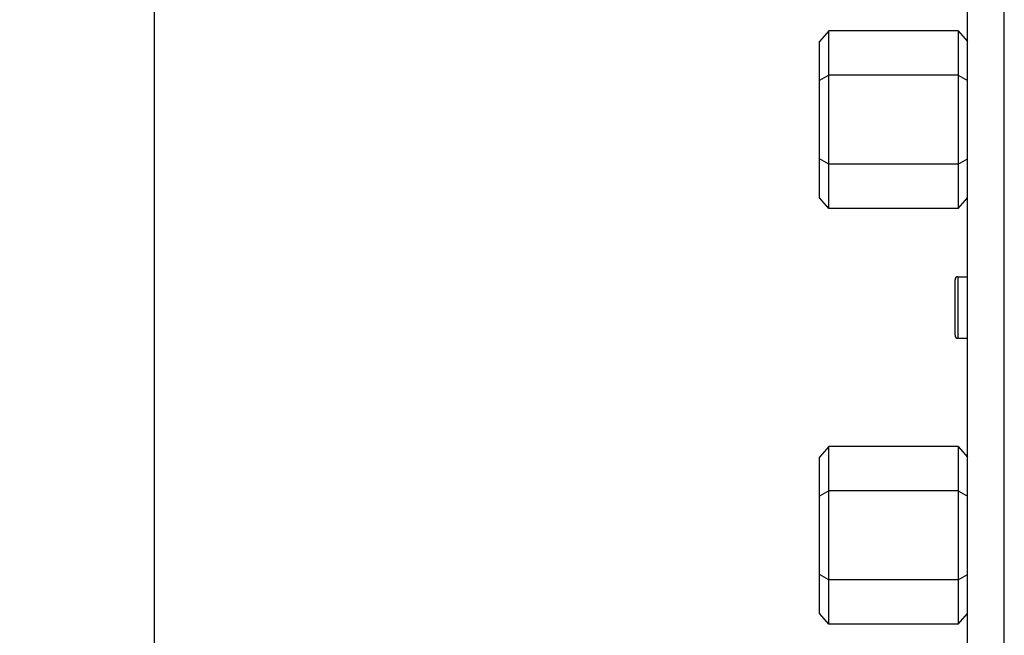
# Model space of a CAD drawing. Units: millimetres. Extents: x 0 to 841, y 0 to 594.
# Drawn here: x 443 to 475, y 304 to 324 of the extents above; entities that cross this region are included whole.
import ezdxf

# ---------------------------------------------------------------- set-up
doc = ezdxf.new("R2010")
doc.units = ezdxf.units.MM
doc.header["$LTSCALE"] = 46.255
doc.layers.get('0').update_dxf_attribs({"linetype": 'CONTINUOUS'})
for name, color, linetype in [('140301048141DXF_CONTINUOUS_LINE', 7, 'CONTINUOUS'), ('MGATE_5000_SDXF_CONTINUOUS_LINE', 7, 'CONTINUOUS'), ('MGATE_5435_TDXF_CONTINUOUS_LINE', 7, 'CONTINUOUS'), ('PZ_MGATE_5435_DR_DXF_DIMENSION', 7, 'CONTINUOUS')]:
    doc.layers.add(name, color=color, linetype=linetype)
doc.styles.get("Standard").update_dxf_attribs({"font": 'arial.ttf'})
doc.dimstyles.new('DIMSTYLE_2', dxfattribs={"dimtxt": 3.5, "dimasz": 3.5, "dimexe": 1.5, "dimexo": 1, "dimgap": 0.875, "dimtad": 1, "dimzin": 0, "dimdsep": 46, "dimtxsty": 'Standard', "dimblk": '_FILLED', "dimblk1": '_FILLED', "dimblk2": '_FILLED', "dimcen": 0.09, "dimclrt": 7, "dimazin": 0, "dimtp": 0.5, "dimtm": 0.5, "dimtfac": 1, "dimtofl": 0, "dimtmove": 0, "dimatfit": 3, "dimldrblk": '_FILLED', "dimfxl": 0, "dimtolj": 1, "dimtzin": 0, "dimarcsym": 0})

# ---------------------------------------------------------------- blocks, each defined once
blk = doc.blocks.new('_FILLED')
at = {"color": 0, "linetype": 'ByBlock'}
blk.add_solid([(0, 0), (-1, 0.2143), (-1, -0.2143)], dxfattribs=at)
blk = doc.blocks.new('*D7')
at = {"layer": 'PZ_MGATE_5435_DR_DXF_DIMENSION', "color": 7, "linetype": 'Continuous'}
for p, q in [((473.671, 401.077), (445.572, 401.077)), ((447.072, 401.077), (447.072, 336.277)), ((447.072, 271.477), (447.072, 336.277)), ((473.671, 271.477), (445.572, 271.477))]:
    blk.add_line(p, q, dxfattribs=at)
at = {"layer": 'PZ_MGATE_5435_DR_DXF_DIMENSION', "color": 7, "linetype": 'Continuous', "xscale": 3.5, "yscale": 3.5, "zscale": 3.5}
for p, rotation in [((447.072, 401.077), 90), ((447.072, 271.477), 270)]:
    blk.add_blockref('_FILLED', p, dxfattribs=dict(at, rotation=rotation))
at = {"layer": 'PZ_MGATE_5435_DR_DXF_DIMENSION', "color": 7, "linetype": 'Continuous', "insert": (442.697, 336.277), "char_height": 3.5, "width": 22.42472, "attachment_point": 2, "rotation": 90, "line_spacing_factor": 0.9}
blk.add_mtext('{\\ftxt;\\W0.0001;\\H0.0001;\\~}{\\ftxt;\\W4.2713754647;\\H3.5; }{\\ftxt;\\W0.0001;\\H0.0001;\\~}\\P{\\ftxt;\\W0.0001;\\H0.0001;\\~}{\\ftxt;\\W0.3866171004;\\H3.5; }{\\ftxt;\\W0.0001;\\H0.0001;\\~}{\\ftxt;\\W0.0001;\\H0.0001;\\~}{\\ftxt;\\W3.4944237918;\\H3.5; }{\\ftxt;\\W0.0001;\\H0.0001;\\~}{\\ftxt;\\W0.0001;\\H0.0001;\\~}{\\ftxt;\\W0.3866171004;\\H3.5; }{\\ftxt;\\W0.0001;\\H0.0001;\\~}', dxfattribs=at)

msp = doc.modelspace()

# ---------------------------------------------------------------- linework, layer by layer
at = {"layer": '140301048141DXF_CONTINUOUS_LINE', "color": 7, "linetype": 'Continuous'}
for p, q in [((468.971, 323.664), (468.671, 323.318)), ((468.971, 317.891), (468.971, 323.664)), ((473.171, 323.664), (468.971, 323.664)), ((473.171, 323.664), (473.171, 317.891)), ((473.171, 323.664), (473.471, 323.318)), ((468.671, 318.237), (468.671, 323.318)), ((468.971, 322.221), (468.671, 322.047)), ((473.171, 322.221), (468.971, 322.221)), ((473.171, 322.221), (473.471, 322.047)), ((468.971, 319.334), (468.671, 319.507)), ((473.171, 319.334), (473.471, 319.507)), ((473.171, 319.334), (468.971, 319.334)), ((468.971, 317.891), (468.671, 318.237)), ((473.171, 317.891), (473.471, 318.237)), ((473.171, 317.891), (468.971, 317.891)), ((468.971, 310.164), (468.671, 309.818)), ((468.971, 304.391), (468.971, 310.164)), ((473.171, 310.164), (468.971, 310.164)), ((473.171, 310.164), (473.471, 309.818)), ((473.171, 310.164), (473.171, 304.391)), ((468.671, 304.737), (468.671, 309.818)), ((468.971, 308.721), (468.671, 308.547)), ((473.171, 308.721), (468.971, 308.721)), ((473.171, 308.721), (473.471, 308.547)), ((468.971, 305.834), (468.671, 306.007)), ((473.171, 305.834), (473.471, 306.007)), ((473.171, 305.834), (468.971, 305.834)), ((468.971, 304.391), (468.671, 304.737)), ((473.171, 304.391), (473.471, 304.737)), ((473.171, 304.391), (468.971, 304.391))]:
    msp.add_line(p, q, dxfattribs=at)
at = {"layer": 'MGATE_5000_SDXF_CONTINUOUS_LINE', "color": 7, "linetype": 'Continuous'}
for p, q in [((473.171, 313.677), (473.171, 315.677)), ((473.171, 315.677), (473.471, 315.677)), ((473.071, 313.777), (473.071, 315.577)), ((473.171, 313.677), (473.471, 313.677))]:
    msp.add_line(p, q, dxfattribs=at)
for centre, start, end in [((473.171, 315.577), 90, 180), ((473.171, 313.777), 180, 270)]:
    msp.add_arc(centre, 0.1, start, end, dxfattribs=at)
at = {"layer": 'MGATE_5435_TDXF_CONTINUOUS_LINE', "color": 7, "linetype": 'Continuous'}
for p, q in [((473.471, 271.477), (473.471, 401.077)), ((474.671, 271.477), (474.671, 401.077))]:
    msp.add_line(p, q, dxfattribs=at)

# ---------------------------------------------------------------- dimensions: what is measured, and where the dimension line sits
at = {"layer": 'PZ_MGATE_5435_DR_DXF_DIMENSION', "color": 7, "linetype": 'Continuous'}
dim = msp.add_linear_dim(base=(447.072, 271.477), p1=(474.671, 401.077), p2=(474.671, 271.477), angle=270, text='{\\ftxt;\\W0.0001;\\H0.0001;\\~}{\\ftxt;\\W4.2713754647;\\H3.5; }{\\ftxt;\\W0.0001;\\H0.0001;\\~}\\P{\\ftxt;\\W0.0001;\\H0.0001;\\~}{\\ftxt;\\W0.3866171004;\\H3.5; }{\\ftxt;\\W0.0001;\\H0.0001;\\~}{\\ftxt;\\W0.0001;\\H0.0001;\\~}{\\ftxt;\\W3.4944237918;\\H3.5; }{\\ftxt;\\W0.0001;\\H0.0001;\\~}{\\ftxt;\\W0.0001;\\H0.0001;\\~}{\\ftxt;\\W0.3866171004;\\H3.5; }{\\ftxt;\\W0.0001;\\H0.0001;\\~}', dimstyle='DIMSTYLE_2', dxfattribs=at)
dim.commit()
dim.dimension.update_dxf_attribs({"geometry": '*D7', "text_midpoint": (447.072, 342.386), "dimtype": 160})

doc.saveas('drawing.dxf')
